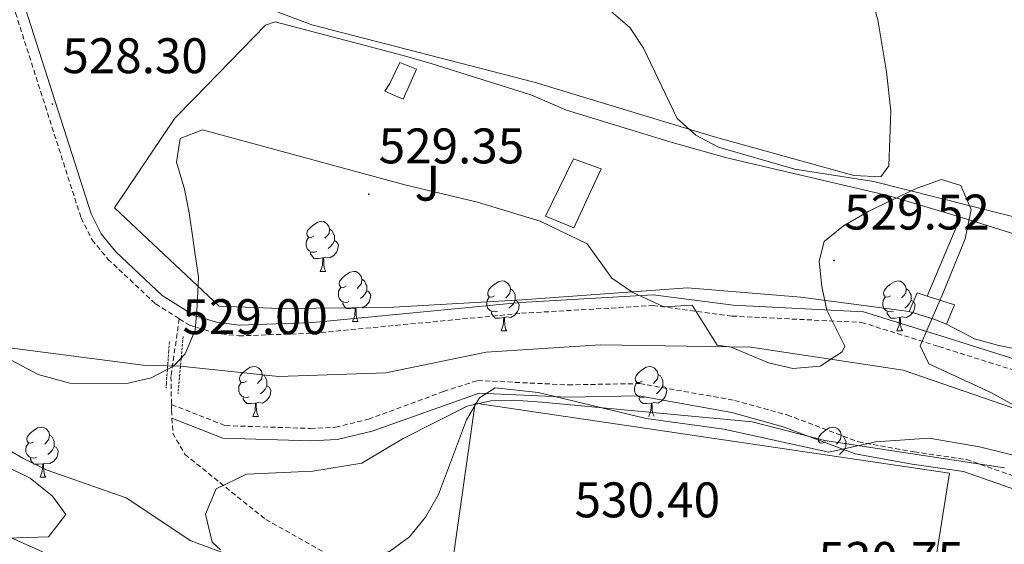
# Model space of a CAD drawing. Units: metres. Extents: x 620250 to 624757, y 4726770 to 4729819.
# Drawn here: x 622309 to 622507, y 4728694 to 4728799 of the extents above; entities that cross this region are included whole.
import ezdxf
from ezdxf.enums import TextEntityAlignment as Align

# ---------------------------------------------------------------- set-up
doc = ezdxf.new("R2010")
doc.units = ezdxf.units.M
doc.header["$MEASUREMENT"] = 0
doc.linetypes.add('TRAZOS', pattern=[0.75, 0.5, -0.25])
doc.linetypes.add('TRAZOSX2', pattern=[1.5, 1, -0.5])
for name, color, linetype, lineweight in [('Carátula', 7, 'Continuous', 5), ('Level 11', 142, 'TRAZOSX2', 13), ('Level 15', 1, 'Continuous', 0), ('Level 16', 1, 'Continuous', 0), ('Level 20', 19, 'Continuous', 0), ('Level 21', 19, 'Continuous', 0), ('Level 26', 19, 'Continuous', 0), ('Level 35', 92, 'TRAZOSX2', 0), ('Level 36', 19, 'Continuous', 40), ('Level 41', 19, 'Continuous', 0), ('Level 5', 36, 'Continuous', 0), ('Level 52', 1, 'Continuous', 13), ('Level 7', 1, 'Continuous', 0)]:
    doc.layers.add(name, color=color, linetype=linetype, lineweight=lineweight)
doc.styles.add('Arial', font='ARIAL.TTF', dxfattribs={"height": 0.2})

# ---------------------------------------------------------------- blocks, each defined once
blk = doc.blocks.new('5PATER')
at = {"layer": 'Carátula', "linetype": 'Continuous', "lineweight": 5}
h = blk.add_hatch(color=250, dxfattribs=at)
edge = h.paths.add_edge_path()
edge.add_ellipse((0, 0), major_axis=(-1.33, -1.34), ratio=0.999422, start_angle=0, end_angle=360)
blk = doc.blocks.new('5PANOT')
at = {"layer": 'Carátula', "linetype": 'Continuous', "lineweight": 5}
h = blk.add_hatch(color=1, dxfattribs=at)
edge = h.paths.add_edge_path()
edge.add_arc((0, 0), 1.89, 270.0012, 630.0012)

msp = doc.modelspace()

# ---------------------------------------------------------------- linework, layer by layer
at = {"layer": 'Level 11', "color": 142, "linetype": 'Continuous', "lineweight": 13}
msp.add_polyline3d([(622651.18, 4728694.14, 529.94), (622651.8, 4728695.01, 529.94), (622654.36, 4728704.3, 529.94), (622650.11, 4728712.09, 529.94), (622636.63, 4728719.71, 529.94), (622632.5, 4728721, 529.94), (622618.15, 4728720.05, 529.67), (622604.52, 4728717.06, 529.4), (622582.05, 4728711.17, 529.12), (622560.17, 4728710.43, 528.57), (622536.87, 4728712.39, 528.03), (622518.3, 4728717.52, 528.03), (622486.28, 4728728.56, 528.03), (622455.75, 4728733.13, 528.03), (622425.64, 4728733.6, 528.03), (622402.74, 4728732.15, 528.03), (622382.63, 4728728.02, 528.03), (622361.09, 4728727.28, 528.03), (622341.47, 4728729.35, 528.03), (622333.97, 4728729.54, 528.01), (622307.71, 4728732.92, 527.14)], dxfattribs=at)
at = {"layer": 'Level 15', "linetype": 'Continuous', "lineweight": 13}
for points in [[(622388.8, 4728788.86, 531.23), (622386.11, 4728782.85, 531.36), (622382.4, 4728784.45, 531.36), (622383.42, 4728785.96, 531.5), (622385.44, 4728790.2, 531.09), (622388.8, 4728788.86, 531.23)], [(622489.11, 4728744.03, 531.77), (622491.09, 4728743.4, 531.63), (622496.6, 4728741.63, 531.23), (622495.01, 4728737.74, 531.23), (622492.45, 4728738.75, 531.5), (622487.52, 4728740.32, 531.36), (622489.11, 4728744.03, 531.77)]]:
    msp.add_polyline3d(points, dxfattribs=at)
at = {"layer": 'Level 15', "color": 5, "linetype": 'Continuous', "lineweight": 0}
msp.add_polyline3d([(622425.77, 4728768.87, 529.72), (622420.3, 4728757.04, 529.86), (622414.65, 4728759.38, 530.13), (622420.22, 4728770.87, 529.86), (622425.77, 4728768.87, 529.72)], dxfattribs=at)
at = {"layer": 'Level 16', "color": 1, "linetype": 'Continuous', "lineweight": 13, "ltscale": 0.5}
msp.add_polyline3d([(622487.52, 4728740.32, 531.36), (622465.83, 4728743.16, 531.09), (622443.12, 4728745.02, 530.54), (622409.97, 4728742.66, 530.27), (622383.02, 4728741.11, 529.86), (622361.48, 4728740.88, 529.72), (622349.21, 4728741.36, 530.13), (622328.27, 4728761.03, 530.68), (622340.37, 4728779.03, 529.99), (622344.24, 4728782.95, 531.36), (622358.51, 4728797.67, 531.23), (622360.42, 4728798.32, 531.23), (622386.12, 4728791.61, 531.09), (622391.93, 4728789.88, 531.23), (622411.66, 4728783.67, 530.68), (622418.81, 4728780.65, 531.64), (622440.04, 4728774.13, 531.5), (622450.95, 4728771.09, 531.5), (622483.5, 4728763.46, 532.32), (622497.77, 4728759.17, 531.5), (622491.09, 4728743.4, 531.5)], dxfattribs=at)
at = {"layer": 'Level 20', "color": 19, "linetype": 'Continuous', "lineweight": 0, "ltscale": 0.5}
msp.add_polyline3d([(622400.51, 4728721.94, 530.32), (622495.57, 4728707.93, 530.59), (622486.74, 4728652.37, 531.28), (622392.56, 4728665.96, 530.46), (622400.51, 4728721.94, 530.32)], dxfattribs=at)
at = {"layer": 'Level 21', "color": 19, "linetype": 'TRAZOSX2', "lineweight": 0}
for points in [[(622270.89, 4728973.73, 528.82), (622271.13, 4728962.5, 528.82), (622265.65, 4728945.75, 528.55), (622264.51, 4728934.12, 528.4), (622270.49, 4728900.95, 528.32), (622277.98, 4728867.7, 527.59), (622283.39, 4728853.71, 527.52), (622308.41, 4728800.12, 528.39), (622321.55, 4728759.03, 528.68), (622323.75, 4728754.64, 528.66), (622326.94, 4728750.79, 528.6), (622336.49, 4728741.8, 528.53), (622341.23, 4728738.85, 529.05)], [(622341.23, 4728738.85, 529.05), (622343.33, 4728737.54, 528.54), (622348.21, 4728736.04, 528.59), (622353.14, 4728735.4, 528.65), (622368.16, 4728735.95, 528.68), (622409.82, 4728739.94, 529.28), (622436.14, 4728741.48, 528.82), (622452.02, 4728739.38, 528.54), (622477.97, 4728738.11, 528.69), (622493.42, 4728733.3, 528.41), (622512.37, 4728727.31, 529.37), (622555.41, 4728720.25, 529.5)], [(622341.23, 4728738.85, 529.05), (622339.56, 4728727.29, 529.19), (622339.66, 4728721.66, 528.96)], [(622339.66, 4728721.66, 528.96), (622350.5, 4728717.43, 528.6), (622367.53, 4728716.86, 528.82), (622372.53, 4728717.11, 528.82), (622379.17, 4728718.71, 528.82), (622394.2, 4728724.28, 529.36), (622401.01, 4728726.46, 528.95), (622419.15, 4728725.6, 529.09), (622433.52, 4728725.86, 529.09), (622452.55, 4728722.49, 529.27), (622463.05, 4728719.57, 529.64), (622477.35, 4728714.19, 530.05), (622488.51, 4728712.17, 531.01), (622498.97, 4728710.65, 530.05), (622510.16, 4728706.75, 530.87)], [(622339.66, 4728721.66, 528.96), (622339.68, 4728720.52, 528.92), (622339.77, 4728718.94, 528.92)], [(622339.77, 4728718.94, 528.92), (622339.94, 4728715.9, 528.92), (622342.37, 4728711.66, 528.92), (622358.56, 4728698.63, 529.05), (622383.97, 4728684.39, 530.01)]]:
    msp.add_polyline3d(points, dxfattribs=at)
at = {"layer": 'Level 21', "color": 19, "linetype": 'Continuous', "lineweight": 0}
for points in [[(622273.04, 4728974.17, 528.82), (622273.3, 4728962.18, 528.82), (622267.78, 4728945.3, 528.55), (622266.69, 4728934.2, 528.4), (622272.61, 4728901.38, 528.32), (622280.05, 4728868.33, 527.59), (622285.38, 4728854.56, 527.52), (622310.43, 4728800.91, 528.39), (622323.56, 4728759.85, 528.68), (622325.57, 4728755.83, 528.66), (622328.52, 4728752.27, 528.6), (622337.81, 4728743.52, 528.53), (622344.23, 4728739.52, 528.54), (622348.67, 4728738.16, 528.59), (622353.24, 4728737.57, 528.65), (622368.02, 4728738.1, 528.68), (622409.65, 4728742.1, 529.28), (622436.21, 4728743.65, 528.82), (622452.21, 4728741.54, 528.54), (622478.35, 4728740.26, 528.69), (622494.07, 4728735.36, 528.41), (622512.87, 4728729.42, 529.37), (622555.76, 4728722.38, 529.5)], [(622339.77, 4728718.94, 528.92), (622349.99, 4728714.95, 528.6), (622367.54, 4728714.37, 528.82), (622372.88, 4728714.63, 528.82), (622379.89, 4728716.32, 528.82), (622401.34, 4728723.95, 528.95), (622419.12, 4728723.11, 529.09), (622433.32, 4728723.37, 529.09), (622451.99, 4728720.06, 529.27), (622462.28, 4728717.2, 529.64), (622476.69, 4728711.78, 530.05), (622488.11, 4728709.71, 531.01), (622498.37, 4728708.22, 530.05), (622509.1, 4728704.48, 530.87), (622516.31, 4728700.2, 531.72), (622516.72, 4728697.62, 531.79)]]:
    msp.add_polyline3d(points, dxfattribs=at)
at = {"layer": 'Level 21', "color": 1, "linetype": 'TRAZOS', "lineweight": 0}
for points in [[(622339.26, 4728734.19, 528.51), (622339.12, 4728732.36, 528.56), (622338.65, 4728725.93, 528.75), (622338.57, 4728724.94, 528.78)], [(622341.98, 4728735.27, 528.78), (622340.99, 4728723.79, 528.64)]]:
    msp.add_polyline3d(points, dxfattribs=at)
at = {"layer": 'Level 35', "color": 92, "linetype": 'Continuous', "lineweight": 0, "ltscale": 0.5}
for points in [[(622299.49, 4728734.78, 536.34), (622312.94, 4728727.67, 536.31), (622319.28, 4728725.91, 536.91), (622330.69, 4728725.9, 536.09), (622335.6, 4728727, 536.07), (622340.07, 4728729.36, 536.13), (622342.4, 4728731.81, 536.09), (622344.39, 4728736.55, 535.4), (622344.8, 4728741.44, 534.72), (622345.08, 4728747.13, 535.11), (622343.2, 4728760.07, 535.54), (622342.28, 4728764.81, 534.19), (622340.69, 4728770.23, 534.13), (622341.39, 4728774.92, 534.17), (622345.87, 4728776.68, 534.28), (622386.45, 4728765.68, 535.27), (622400.98, 4728762.17, 533.97), (622413.53, 4728758.37, 534.15), (622423.01, 4728753.88, 534.45), (622427.95, 4728746.96, 534.72), (622432.14, 4728744.08, 534.54), (622438.35, 4728741.25, 534.17), (622444.03, 4728741.57, 534.45), (622449, 4728733.56, 534.45), (622451.85, 4728733.18, 534.45), (622459.35, 4728730.03, 533.9), (622464.23, 4728728.89, 533.14), (622469.66, 4728729.34, 532.26), (622474.06, 4728732.24, 532.19), (622474.62, 4728733.38, 532.26)], [(622474.62, 4728733.38, 532.26), (622470.98, 4728740.54, 533.9), (622470.02, 4728745.32, 532.81), (622469.49, 4728750.39, 532.68), (622470.51, 4728754.32, 532.81), (622474.33, 4728757.49, 533.29), (622479.46, 4728760.42, 533.6), (622488.93, 4728764.95, 533.63), (622493.99, 4728766.73, 532.96), (622497.89, 4728765.55, 532.53), (622499.91, 4728760.72, 532.65), (622498.75, 4728754.84, 532.81), (622494.35, 4728744.03, 532.81), (622489.73, 4728733.44, 531.71), (622491.44, 4728729.81, 531.9), (622503.91, 4728724.06, 532.53), (622517.27, 4728716.74, 532.99)], [(622506.6, 4728709.01, 533.08), (622470.59, 4728714.47, 533.9), (622456.07, 4728718.21, 533.12), (622418.25, 4728721.76, 532.95), (622413.08, 4728722.17, 532.8), (622408.15, 4728722.53, 531.83), (622403.66, 4728722.43, 530.89), (622398.91, 4728721.31, 530.74), (622386.07, 4728714.88, 531.44), (622377.84, 4728709.91, 532.8), (622367.99, 4728708.31, 532.02), (622354.67, 4728707.73, 532.26), (622348.59, 4728704.78, 531.98), (622346.51, 4728699.72, 532.12), (622347.84, 4728694.12, 532.55), (622349.48, 4728692.53, 532.8)], [(622302.36, 4728694.73, 544.02), (622315.05, 4728695.18, 542.66), (622318.48, 4728699.62, 542.93), (622315.85, 4728703.3, 543.2), (622311.33, 4728706.93, 543.48), (622306.57, 4728709.27, 543.5)]]:
    msp.add_polyline3d(points, dxfattribs=at)
at = {"layer": 'Level 36', "color": 92, "linetype": 'Continuous', "lineweight": 0}
for points in [[(622358.35, 4728801.23, 529.24), (622367.77, 4728797.73, 529.29), (622412.34, 4728786.26, 528.95), (622448.22, 4728775.34, 529.75), (622476.41, 4728767.56, 529.83), (622481.81, 4728767.28, 529.66), (622483.41, 4728769.5, 529.79), (622483.81, 4728780.42, 530.05), (622482.95, 4728788.32, 530.48), (622481.26, 4728798.73, 530.61), (622479.92, 4728803.55, 530.61), (622477.79, 4728807.27, 530.61), (622429.8, 4728837.19, 530.45), (622423.1, 4728840.09, 530.61), (622410.99, 4728843.8, 530.34), (622408.37, 4728843.54, 530.34), (622402.26, 4728836.31, 529.93), (622400.04, 4728832.33, 529.93), (622398.41, 4728831.42, 530.07), (622379.92, 4728836.66, 529.38), (622376.25, 4728834.19, 528.97), (622362.24, 4728812.07, 529.25), (622357.65, 4728802.25, 529.26), (622358.35, 4728801.23, 529.24)], [(622368.18, 4728755.39, 0.01), (622367.65, 4728755.13, 0.01), (622367.12, 4728755.18, 0.01), (622366.86, 4728755.55, 0.01), (622366.8, 4728755.98, 0.01), (622366.96, 4728756.5, 0.01), (622367.44, 4728757.09, 0.01), (622368.08, 4728757.62, 0.01), (622368.98, 4728758.21, 0.01), (622369.72, 4728758.37, 0.01), (622370.15, 4728758.31, 0.01), (622370.68, 4728758, 0.01), (622371.21, 4728757.41, 0.01), (622371.37, 4728756.77, 0.01), (622371.26, 4728755.92, 0.01), (622370.83, 4728755.39, 0.01), (622370.41, 4728754.97, 0.01)], [(622497.77, 4728759.17, 529.35), (622558.86, 4728740.08, 529.76)], [(622371.37, 4728756.77, 0.01), (622371.84, 4728756.46, 0.01), (622372.16, 4728755.82, 0.01), (622372.32, 4728755.5, 0.01), (622372.32, 4728754.92, 0.01), (622372.32, 4728754.49, 0.01), (622371.95, 4728753.8, 0.01), (622371.53, 4728753.32, 0.01), (622371.05, 4728752.9, 0.01)], [(622368.77, 4728752.31, 0.01), (622368.34, 4728752.15, 0.01), (622367.76, 4728752.21, 0.01), (622367.28, 4728752.42, 0.01), (622366.86, 4728752.85, 0.01), (622366.64, 4728753.43, 0.01), (622366.64, 4728753.85, 0.01), (622366.7, 4728754.44, 0.01), (622367.12, 4728755.13, 0.01)], [(622372.32, 4728754.49, 0.01), (622372.77, 4728754.24, 0.01), (622373.12, 4728753.63, 0.01), (622373.01, 4728752.9, 0.01), (622372.8, 4728752.26, 0.01), (622372.21, 4728751.52, 0.01), (622371.42, 4728751.04, 0.01), (622370.57, 4728751.15, 0.01), (622370.14, 4728751.02, 0.01)], [(622370.03, 4728751.02, 0.01), (622369.14, 4728750.93, 0.01), (622368.29, 4728750.93, 0.01), (622367.87, 4728751.36, 0.01), (622367.55, 4728751.84, 0.01), (622367.55, 4728752.15, 0.01)], [(622369.48, 4728748.33, 0.01), (622369.92, 4728749.49, 0.01), (622370.03, 4728751.02, 0.01), (622370.14, 4728751.02, 0.01), (622370.17, 4728750.43, 0.01), (622370.21, 4728749.75, 0.01), (622370.28, 4728749.13, 0.01), (622370.39, 4728748.73, 0.01), (622370.61, 4728748.33, 0.01)], [(622369.48, 4728748.33, 0.01), (622370.61, 4728748.33, 0.01)], [(622374.66, 4728745.36, 0.01), (622374.13, 4728745.09, 0.01), (622373.6, 4728745.15, 0.01), (622373.33, 4728745.52, 0.01), (622373.28, 4728745.94, 0.01), (622373.44, 4728746.46, 0.01), (622373.92, 4728747.06, 0.01), (622374.55, 4728747.59, 0.01), (622375.45, 4728748.17, 0.01), (622376.2, 4728748.33, 0.01), (622376.62, 4728748.28, 0.01), (622377.15, 4728747.96, 0.01), (622377.68, 4728747.38, 0.01), (622377.84, 4728746.74, 0.01), (622377.73, 4728745.89, 0.01), (622377.31, 4728745.36, 0.01), (622376.89, 4728744.93, 0.01)], [(622377.84, 4728746.74, 0.01), (622378.32, 4728746.42, 0.01), (622378.63, 4728745.78, 0.01), (622378.79, 4728745.46, 0.01), (622378.79, 4728744.88, 0.01), (622378.79, 4728744.46, 0.01), (622378.42, 4728743.77, 0.01), (622378, 4728743.29, 0.01), (622377.52, 4728742.87, 0.01)], [(622404.43, 4728743.45, 0.01), (622403.9, 4728743.19, 0.01), (622403.37, 4728743.24, 0.01), (622403.1, 4728743.61, 0.01), (622403.05, 4728744.04, 0.01), (622403.21, 4728744.56, 0.01), (622403.69, 4728745.15, 0.01), (622404.32, 4728745.68, 0.01), (622405.22, 4728746.27, 0.01), (622405.97, 4728746.43, 0.01), (622406.39, 4728746.37, 0.01), (622406.92, 4728746.06, 0.01), (622407.45, 4728745.47, 0.01), (622407.61, 4728744.83, 0.01), (622407.5, 4728743.98, 0.01), (622407.08, 4728743.45, 0.01), (622406.66, 4728743.03, 0.01)], [(622483.76, 4728743.45, 0.01), (622483.23, 4728743.19, 0.01), (622482.7, 4728743.24, 0.01), (622482.43, 4728743.61, 0.01), (622482.38, 4728744.04, 0.01), (622482.54, 4728744.56, 0.01), (622483.02, 4728745.15, 0.01), (622483.65, 4728745.68, 0.01), (622484.55, 4728746.27, 0.01), (622485.3, 4728746.43, 0.01), (622485.72, 4728746.37, 0.01), (622486.25, 4728746.06, 0.01), (622486.78, 4728745.47, 0.01), (622486.94, 4728744.83, 0.01), (622486.83, 4728743.98, 0.01), (622486.41, 4728743.45, 0.01), (622485.99, 4728743.03, 0.01)], [(622375.24, 4728742.28, 0.01), (622374.82, 4728742.12, 0.01), (622374.23, 4728742.18, 0.01), (622373.76, 4728742.39, 0.01), (622373.33, 4728742.81, 0.01), (622373.12, 4728743.4, 0.01), (622373.12, 4728743.82, 0.01), (622373.17, 4728744.4, 0.01), (622373.6, 4728745.09, 0.01)], [(622378.79, 4728744.46, 0.01), (622379.25, 4728744.21, 0.01), (622379.59, 4728743.59, 0.01), (622379.48, 4728742.87, 0.01), (622379.27, 4728742.23, 0.01), (622378.69, 4728741.49, 0.01), (622377.89, 4728741.01, 0.01), (622377.04, 4728741.11, 0.01), (622376.61, 4728740.98, 0.01)], [(622407.61, 4728744.83, 0.01), (622408.09, 4728744.52, 0.01), (622408.4, 4728743.88, 0.01), (622408.56, 4728743.56, 0.01), (622408.56, 4728742.98, 0.01), (622408.56, 4728742.55, 0.01), (622408.19, 4728741.86, 0.01), (622407.77, 4728741.38, 0.01), (622407.29, 4728740.96, 0.01)], [(622486.94, 4728744.83, 0.01), (622487.42, 4728744.52, 0.01), (622487.73, 4728743.88, 0.01), (622487.89, 4728743.56, 0.01), (622487.89, 4728742.98, 0.01), (622487.89, 4728742.55, 0.01), (622487.52, 4728741.86, 0.01), (622487.1, 4728741.38, 0.01), (622486.62, 4728740.96, 0.01)], [(622376.5, 4728740.98, 0.01), (622375.61, 4728740.9, 0.01), (622374.77, 4728740.9, 0.01), (622374.34, 4728741.33, 0.01), (622374.02, 4728741.8, 0.01), (622374.02, 4728742.12, 0.01)], [(622405.01, 4728740.37, 0.01), (622404.59, 4728740.21, 0.01), (622404, 4728740.27, 0.01), (622403.53, 4728740.48, 0.01), (622403.1, 4728740.91, 0.01), (622402.89, 4728741.49, 0.01), (622402.89, 4728741.91, 0.01), (622402.94, 4728742.5, 0.01), (622403.37, 4728743.19, 0.01)], [(622408.56, 4728742.55, 0.01), (622409.02, 4728742.3, 0.01), (622409.36, 4728741.69, 0.01), (622409.25, 4728740.96, 0.01), (622409.04, 4728740.32, 0.01), (622408.46, 4728739.58, 0.01), (622407.66, 4728739.1, 0.01), (622406.81, 4728739.21, 0.01), (622406.38, 4728739.08, 0.01)], [(622484.34, 4728740.37, 0.01), (622483.92, 4728740.21, 0.01), (622483.33, 4728740.27, 0.01), (622482.86, 4728740.48, 0.01), (622482.43, 4728740.91, 0.01), (622482.22, 4728741.49, 0.01), (622482.22, 4728741.91, 0.01), (622482.27, 4728742.5, 0.01), (622482.7, 4728743.19, 0.01)], [(622487.89, 4728742.55, 0.01), (622488.35, 4728742.3, 0.01), (622488.69, 4728741.69, 0.01), (622488.58, 4728740.96, 0.01), (622488.37, 4728740.32, 0.01), (622487.79, 4728739.58, 0.01), (622486.99, 4728739.1, 0.01), (622486.14, 4728739.21, 0.01), (622485.71, 4728739.08, 0.01)], [(622375.96, 4728738.3, 0.01), (622376.39, 4728739.46, 0.01), (622376.5, 4728740.98, 0.01), (622376.61, 4728740.98, 0.01), (622376.65, 4728740.4, 0.01), (622376.68, 4728739.71, 0.01), (622376.75, 4728739.1, 0.01), (622376.87, 4728738.7, 0.01), (622377.08, 4728738.3, 0.01)], [(622406.27, 4728739.08, 0.01), (622405.38, 4728738.99, 0.01), (622404.54, 4728738.99, 0.01), (622404.11, 4728739.42, 0.01), (622403.79, 4728739.9, 0.01), (622403.79, 4728740.21, 0.01)], [(622485.6, 4728739.08, 0.01), (622484.71, 4728738.99, 0.01), (622483.87, 4728738.99, 0.01), (622483.44, 4728739.42, 0.01), (622483.12, 4728739.9, 0.01), (622483.12, 4728740.21, 0.01)], [(622375.96, 4728738.3, 0.01), (622377.08, 4728738.3, 0.01)], [(622405.73, 4728736.39, 0.01), (622406.16, 4728737.55, 0.01), (622406.27, 4728739.08, 0.01), (622406.38, 4728739.08, 0.01), (622406.42, 4728738.49, 0.01), (622406.45, 4728737.81, 0.01), (622406.52, 4728737.19, 0.01), (622406.64, 4728736.79, 0.01), (622406.85, 4728736.39, 0.01)], [(622485.06, 4728736.39, 0.01), (622485.49, 4728737.55, 0.01), (622485.6, 4728739.08, 0.01), (622485.71, 4728739.08, 0.01), (622485.75, 4728738.49, 0.01), (622485.78, 4728737.81, 0.01), (622485.85, 4728737.19, 0.01), (622485.97, 4728736.79, 0.01), (622486.18, 4728736.39, 0.01)], [(622556.02, 4728724.71, 529.49), (622540.87, 4728726.39, 529.54), (622505.48, 4728733.48, 529.14), (622500.63, 4728734.79, 529.09), (622495.01, 4728737.74, 529.08)], [(622405.73, 4728736.39, 0.01), (622406.85, 4728736.39, 0.01)], [(622485.06, 4728736.39, 0.01), (622486.18, 4728736.39, 0.01)], [(622354.68, 4728726.31, 0.01), (622354.15, 4728726.05, 0.01), (622353.62, 4728726.1, 0.01), (622353.35, 4728726.47, 0.01), (622353.3, 4728726.9, 0.01), (622353.46, 4728727.42, 0.01), (622353.94, 4728728.01, 0.01), (622354.57, 4728728.54, 0.01), (622355.47, 4728729.13, 0.01), (622356.22, 4728729.29, 0.01), (622356.64, 4728729.23, 0.01), (622357.17, 4728728.92, 0.01), (622357.7, 4728728.33, 0.01), (622357.86, 4728727.69, 0.01), (622357.75, 4728726.84, 0.01), (622357.33, 4728726.31, 0.01), (622356.91, 4728725.89, 0.01)], [(622434.01, 4728726.31, 0.01), (622433.48, 4728726.05, 0.01), (622432.95, 4728726.1, 0.01), (622432.68, 4728726.47, 0.01), (622432.63, 4728726.9, 0.01), (622432.79, 4728727.42, 0.01), (622433.27, 4728728.01, 0.01), (622433.9, 4728728.54, 0.01), (622434.8, 4728729.13, 0.01), (622435.55, 4728729.29, 0.01), (622435.97, 4728729.23, 0.01), (622436.5, 4728728.92, 0.01), (622437.03, 4728728.33, 0.01), (622437.19, 4728727.69, 0.01), (622437.08, 4728726.84, 0.01), (622436.66, 4728726.31, 0.01), (622436.24, 4728725.89, 0.01)], [(622355.26, 4728723.23, 0.01), (622354.84, 4728723.07, 0.01), (622354.25, 4728723.13, 0.01), (622353.78, 4728723.34, 0.01), (622353.35, 4728723.77, 0.01), (622353.14, 4728724.35, 0.01), (622353.14, 4728724.77, 0.01), (622353.19, 4728725.36, 0.01), (622353.62, 4728726.05, 0.01)], [(622357.86, 4728727.69, 0.01), (622358.34, 4728727.38, 0.01), (622358.65, 4728726.74, 0.01), (622358.81, 4728726.42, 0.01), (622358.81, 4728725.84, 0.01), (622358.81, 4728725.41, 0.01), (622358.44, 4728724.72, 0.01), (622358.02, 4728724.24, 0.01), (622357.54, 4728723.82, 0.01)], [(622434.59, 4728723.23, 0.01), (622434.17, 4728723.07, 0.01), (622433.58, 4728723.13, 0.01), (622433.11, 4728723.34, 0.01), (622432.68, 4728723.77, 0.01), (622432.47, 4728724.35, 0.01), (622432.47, 4728724.77, 0.01), (622432.52, 4728725.36, 0.01), (622432.95, 4728726.05, 0.01)], [(622437.19, 4728727.69, 0.01), (622437.67, 4728727.38, 0.01), (622437.98, 4728726.74, 0.01), (622438.14, 4728726.42, 0.01), (622438.14, 4728725.84, 0.01), (622438.14, 4728725.41, 0.01), (622437.77, 4728724.72, 0.01), (622437.35, 4728724.24, 0.01), (622436.87, 4728723.82, 0.01)], [(622358.81, 4728725.41, 0.01), (622359.27, 4728725.16, 0.01), (622359.61, 4728724.55, 0.01), (622359.5, 4728723.82, 0.01), (622359.29, 4728723.18, 0.01), (622358.71, 4728722.44, 0.01), (622357.91, 4728721.96, 0.01), (622357.06, 4728722.07, 0.01), (622356.63, 4728721.94, 0.01)], [(622438.14, 4728725.41, 0.01), (622438.6, 4728725.16, 0.01), (622438.94, 4728724.55, 0.01), (622438.83, 4728723.82, 0.01), (622438.62, 4728723.18, 0.01), (622438.04, 4728722.44, 0.01), (622437.24, 4728721.96, 0.01), (622436.39, 4728722.07, 0.01), (622435.96, 4728721.94, 0.01)], [(622356.52, 4728721.94, 0.01), (622355.63, 4728721.85, 0.01), (622354.79, 4728721.85, 0.01), (622354.36, 4728722.28, 0.01), (622354.04, 4728722.76, 0.01), (622354.04, 4728723.07, 0.01)], [(622355.98, 4728719.25, 0.01), (622356.41, 4728720.41, 0.01), (622356.52, 4728721.94, 0.01), (622356.63, 4728721.94, 0.01), (622356.67, 4728721.35, 0.01), (622356.7, 4728720.67, 0.01), (622356.77, 4728720.05, 0.01), (622356.89, 4728719.65, 0.01), (622357.1, 4728719.25, 0.01)], [(622435.85, 4728721.94, 0.01), (622434.96, 4728721.85, 0.01), (622434.12, 4728721.85, 0.01), (622433.69, 4728722.28, 0.01), (622433.37, 4728722.76, 0.01), (622433.37, 4728723.07, 0.01)], [(622435.31, 4728719.25, 0.01), (622435.74, 4728720.41, 0.01), (622435.85, 4728721.94, 0.01), (622435.96, 4728721.94, 0.01), (622436, 4728721.35, 0.01), (622436.03, 4728720.67, 0.01), (622436.1, 4728720.05, 0.01), (622436.22, 4728719.65, 0.01), (622436.43, 4728719.25, 0.01)], [(622355.98, 4728719.25, 0.01), (622357.1, 4728719.25, 0.01)], [(622312.04, 4728714.17, 0.01), (622311.51, 4728713.91, 0.01), (622310.98, 4728713.96, 0.01), (622310.72, 4728714.33, 0.01), (622310.66, 4728714.76, 0.01), (622310.82, 4728715.28, 0.01), (622311.3, 4728715.87, 0.01), (622311.94, 4728716.4, 0.01), (622312.84, 4728716.99, 0.01), (622313.58, 4728717.15, 0.01), (622314.01, 4728717.09, 0.01), (622314.54, 4728716.78, 0.01), (622315.07, 4728716.19, 0.01), (622315.23, 4728715.55, 0.01), (622315.12, 4728714.7, 0.01), (622314.69, 4728714.17, 0.01), (622314.27, 4728713.75, 0.01)], [(622470.7, 4728714.17, 0.01), (622470.17, 4728713.91, 0.01), (622469.64, 4728713.96, 0.01), (622469.37, 4728714.33, 0.01), (622469.32, 4728714.76, 0.01), (622469.48, 4728715.28, 0.01), (622469.96, 4728715.87, 0.01), (622470.59, 4728716.4, 0.01), (622471.49, 4728716.99, 0.01), (622472.24, 4728717.15, 0.01), (622472.66, 4728717.09, 0.01), (622473.19, 4728716.78, 0.01), (622473.72, 4728716.19, 0.01), (622473.88, 4728715.55, 0.01), (622473.77, 4728714.7, 0.01), (622473.35, 4728714.17, 0.01), (622472.93, 4728713.75, 0.01)], [(622315.23, 4728715.55, 0.01), (622315.7, 4728715.24, 0.01), (622316.02, 4728714.6, 0.01), (622316.18, 4728714.28, 0.01), (622316.18, 4728713.7, 0.01), (622316.18, 4728713.27, 0.01), (622315.81, 4728712.58, 0.01), (622315.39, 4728712.1, 0.01), (622314.91, 4728711.68, 0.01)], [(622473.88, 4728715.55, 0.01), (622474.36, 4728715.24, 0.01), (622474.67, 4728714.6, 0.01), (622474.83, 4728714.28, 0.01), (622474.83, 4728713.7, 0.01), (622474.83, 4728713.27, 0.01), (622474.46, 4728712.58, 0.01), (622474.04, 4728712.1, 0.01), (622473.56, 4728711.68, 0.01)], [(622312.63, 4728711.09, 0.01), (622312.2, 4728710.93, 0.01), (622311.62, 4728710.99, 0.01), (622311.14, 4728711.2, 0.01), (622310.72, 4728711.63, 0.01), (622310.5, 4728712.21, 0.01), (622310.5, 4728712.63, 0.01), (622310.56, 4728713.22, 0.01), (622310.98, 4728713.91, 0.01)], [(622316.18, 4728713.27, 0.01), (622316.63, 4728713.02, 0.01), (622316.98, 4728712.41, 0.01), (622316.87, 4728711.68, 0.01), (622316.66, 4728711.04, 0.01), (622316.07, 4728710.3, 0.01), (622315.28, 4728709.82, 0.01), (622314.43, 4728709.93, 0.01), (622314, 4728709.8, 0.01)], [(622313.89, 4728709.8, 0.01), (622313, 4728709.71, 0.01), (622312.15, 4728709.71, 0.01), (622311.73, 4728710.14, 0.01), (622311.41, 4728710.62, 0.01), (622311.41, 4728710.93, 0.01)], [(622313.34, 4728707.11, 0.01), (622313.78, 4728708.27, 0.01), (622313.89, 4728709.8, 0.01), (622314, 4728709.8, 0.01), (622314.03, 4728709.21, 0.01), (622314.07, 4728708.53, 0.01), (622314.14, 4728707.91, 0.01), (622314.25, 4728707.51, 0.01), (622314.47, 4728707.11, 0.01)], [(622313.34, 4728707.11, 0.01), (622314.47, 4728707.11, 0.01)]]:
    msp.add_polyline3d(points, dxfattribs=at)
at = {"layer": 'Level 5', "color": 36, "linetype": 'Continuous', "lineweight": 0}
for points in [[(622525.95, 4728754.86, 530.01), (622480.43, 4728766.36, 530.01), (622464.57, 4728768.82, 530.01), (622449.33, 4728773.22, 530.01), (622444.75, 4728775.63, 530.01), (622441.02, 4728778.96, 530.01), (622434.27, 4728793.03, 530.01), (622431.52, 4728797.2, 530.01), (622419.39, 4728807.69, 530.01)], [(622296.72, 4728718.57, 530.01), (622309.85, 4728710.94, 530.01), (622314.76, 4728708.51, 530.01), (622330.56, 4728702.99, 530.01), (622343.54, 4728694.35, 530.01), (622352.99, 4728690.86, 530.01), (622358.06, 4728689.63, 530.01), (622363.09, 4728689.32, 530.01), (622373.42, 4728689.8, 530.01), (622383.36, 4728692.22, 530.01), (622387.38, 4728695.16, 530.01), (622390.58, 4728699.12, 530.01), (622393.19, 4728703.65, 530.01), (622398.77, 4728718.62, 530.01), (622401.39, 4728722.97, 530.01), (622404.57, 4728724.98, 530.01), (622413.16, 4728724.05, 530.01), (622434.81, 4728718.84, 530.01), (622450.39, 4728716.7, 530.01), (622471.38, 4728712.1, 530.01), (622480.81, 4728714.22, 530.01), (622491.53, 4728714.94, 530.01), (622501.61, 4728713.19, 530.01), (622528.31, 4728706.55, 530.01)], [(622507.58, 4728665.74, 535.01), (622503.44, 4728666.47, 535.01), (622499.39, 4728665.13, 535.01), (622496.12, 4728661.74, 535.01), (622492.39, 4728651.73, 535.01), (622489.9, 4728647.39, 535.01), (622486.52, 4728643.71, 535.01), (622481.4, 4728641.27, 535.01), (622471.52, 4728638.9, 535.01), (622454.06, 4728636.64, 535.01), (622448.98, 4728636.48, 535.01), (622444.04, 4728637.36, 535.01), (622404.7, 4728652.96, 535.01), (622378.8, 4728669.79, 535.01), (622369.04, 4728674.66, 535.01), (622347.94, 4728682.82, 535.01), (622331.3, 4728687.86, 535.01), (622314.44, 4728691.89, 535.01), (622293.58, 4728701.14, 535.01)]]:
    msp.add_polyline3d(points, dxfattribs=at)
at = {"layer": 'Level 52', "color": 1, "linetype": 'Continuous', "lineweight": 13}
for points in [[(622388.8, 4728788.86, 531.23), (622386.11, 4728782.85, 531.36), (622382.4, 4728784.45, 531.36), (622383.42, 4728785.96, 531.5), (622385.44, 4728790.2, 531.09), (622388.8, 4728788.86, 531.23)], [(622489.11, 4728744.03, 531.77), (622491.09, 4728743.4, 531.63), (622496.6, 4728741.63, 531.23), (622495.01, 4728737.74, 531.23), (622492.45, 4728738.75, 531.5), (622487.52, 4728740.32, 531.36), (622489.11, 4728744.03, 531.77)]]:
    msp.add_polyline3d(points, close=True, dxfattribs=at)
at = {"layer": 'Level 52', "color": 1, "linetype": 'Continuous', "lineweight": 0}
msp.add_polyline3d([(622425.77, 4728768.87, 529.72), (622420.3, 4728757.04, 529.86), (622414.65, 4728759.38, 530.13), (622420.22, 4728770.87, 529.86), (622425.77, 4728768.87, 529.72)], close=True, dxfattribs=at)

# ---------------------------------------------------------------- block references
at = {"layer": 'Level 7', "color": 19, "linetype": 'Continuous', "lineweight": 0, "xscale": 0.09999983015004542, "yscale": 0.09999983015004542}
for p in [(622315.8, 4728781.85, 528.3), (622379.21, 4728763.78, 529.36), (622472.46, 4728750.53, 529.53)]:
    msp.add_blockref('5PATER', p, dxfattribs=at)
at = {"layer": 'Level 7', "color": 1, "linetype": 'Continuous', "lineweight": 0, "xscale": 0.09999983015004542, "yscale": 0.09999983015004542}
msp.add_blockref('5PANOT', (622339.88, 4728729.57, 529.01), dxfattribs=at)

# ---------------------------------------------------------------- texts
at = {"layer": 'Level 26', "color": 92, "linetype": 'Continuous', "lineweight": 0, "style": 'Arial'}
msp.add_text('J', height=7, dxfattribs=at).set_placement((622390.95, 4728766, 529.26), align=Align.MIDDLE_CENTER)
at = {"layer": 'Level 41', "color": 19, "linetype": 'Continuous', "lineweight": 0, "style": 'Arial'}
for s, p in [('528.30', (622317.79, 4728785.85, 528.3)), ('529.35', (622381.2, 4728767.78, 529.36)), ('529.52', (622474.51, 4728754.53, 529.53)), ('530.40', (622420.46, 4728696.87, 530.41)), ('530.75', (622469.32, 4728684.94, 530.76))]:
    msp.add_text(s, height=7, dxfattribs=at).set_placement(p, align=Align.BOTTOM_LEFT)
at = {"layer": 'Level 41', "color": 92, "linetype": 'Continuous', "lineweight": 0, "style": 'Arial'}
msp.add_text('529.00', height=7, dxfattribs=at).set_placement((622341.87, 4728733.57, 529.01), align=Align.BOTTOM_LEFT)

doc.saveas('drawing.dxf')
